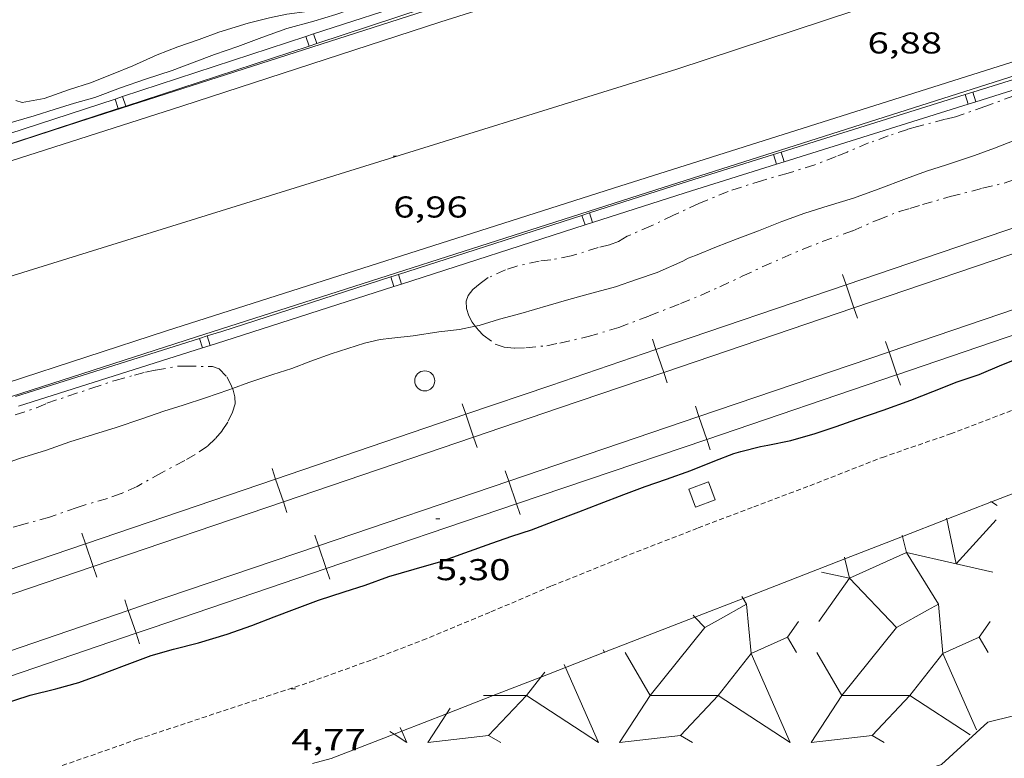
# Model space of a CAD drawing. Units: inches. Extents: x 455998 to 457000, y 4599500 to 4600002.
# Drawn here: x 456532 to 456581, y 4599835 to 4599872 of the extents above; entities that cross this region are included whole.
import ezdxf
from ezdxf.enums import TextEntityAlignment as Align

# ---------------------------------------------------------------- set-up
doc = ezdxf.new("R2010")
doc.units = ezdxf.units.IN
doc.header["$MEASUREMENT"] = 0
doc.linetypes.add('TRAZO_Y_PUNTO', pattern=[1, 0.5, -0.25, 0, -0.25])
doc.linetypes.add('TRAZOS2', pattern=[0.375, 0.25, -0.125])
for name, color, linetype, lineweight in [('ALTRES CARRETERES ASFALTADES', 7, 'Continuous', 0), ('BARDISSA i BROLLA', 7, 'Continuous', 0), ('BOSC', 7, 'Continuous', 0), ('CONSTRUCCIO', 7, 'Continuous', 0), ('CORBA DE NIVELL', 7, 'Continuous', 0), ('CORBA MESTRA', 7, 'Continuous', 0), ('CORRIOL', 7, 'Continuous', 0), ('COTA ALTIMETRICA', 7, 'Continuous', 0), ('EIX DE CARRETERA', 7, 'Continuous', 0), ('ESCULLERA', 7, 'Continuous', 0), ('FERROCARRIL', 7, 'Continuous', 0), ('PILAR', 7, 'Continuous', 0), ('TANCA DE PROTECCIO DE VIAL', 7, 'Continuous', 0), ('VORAL', 7, 'Continuous', 0)]:
    doc.layers.add(name, color=color, linetype=linetype, lineweight=lineweight)
doc.styles.add('Style-Arial', font='ARIAL.TTF')
doc.linetypes.add('bosc', pattern='A,-2.235,[9,dgnlstyle-mataro.shx,S=0.035752,R=0,X=0,Y=0],-2.235', length=4.47)

# ---------------------------------------------------------------- blocks, each defined once
blk = doc.blocks.new('PAL')
at = {"color": 0, "linetype": 'ByBlock', "lineweight": -2}
blk.add_circle((0, 0), 0.5000000000992941, dxfattribs=at)
blk = doc.blocks.new('COTA')
at = {"color": 0, "linetype": 'ByBlock', "lineweight": -2}
blk.add_line((0, 0), (0.2, 0), dxfattribs=at)

msp = doc.modelspace()

# ---------------------------------------------------------------- linework, layer by layer
at = {"layer": 'ALTRES CARRETERES ASFALTADES', "color": 1, "linetype": 'Continuous', "lineweight": 20}
for points in [[(456355.7744690715, 4599811.268401724, 6.464010021785603), (456360.1224740143, 4599811.031368366, 6.368009872947201), (456367.5374888791, 4599811.475312794, 6.364009866745601), (456373.2145047825, 4599812.41127117, 6.368009872947201), (456377.513520325, 4599813.581240365, 6.388009903955201), (456383.8015455296, 4599815.618195812, 6.368009872947201), (456390.4025724485, 4599817.817149137, 6.368009872947201), (456401.6336183444, 4599821.571069741, 6.320009798528002), (456417.1376828305, 4599826.901960368, 6.304009773721601), (456433.4147500023, 4599832.428845435, 6.208009624883201), (456453.5488326913, 4599839.212703186, 6.384009897753601), (456471.0749054794, 4599845.224579528, 6.492010065196801), (456489.5719810855, 4599851.40944877, 6.620010263648001), (456506.3360495358, 4599857.005330247, 6.752010468300802), (456524.0911213739, 4599862.845204584, 6.808010555123202), (456539.7961838271, 4599867.867093208, 6.904010703961601), (456552.691235702, 4599872.069001882, 6.880010666752001), (456569.9613037531, 4599877.508879279, 6.852010623340801), (456586.0133670326, 4599882.56876533, 6.792010530316801)], [(456582.7492709596, 4599870.573771498, 6.700010387680002), (456561.2881862512, 4599863.794923824, 6.856010629542402), (456539.0390978551, 4599856.691081624, 6.896010691558401), (456511.2539860426, 4599847.632278401, 6.716010412486401), (456484.35787576, 4599838.593468462, 6.424009959769602), (456464.7257949646, 4599831.95660713, 6.292009755116801), (456442.7167043457, 4599824.51076258, 6.220009643488002), (456424.6266294692, 4599818.33889027, 6.228009655891202), (456402.8415394024, 4599810.920044062, 6.176009575270401), (456387.1114757191, 4599805.741155385, 6.216009637286401), (456376.8834367579, 4599802.696228269, 6.232009662092802), (456371.0014186852, 4599801.516271069, 6.288009748915202), (456365.1924038292, 4599800.745313951, 6.284009742713602), (456361.0753923323, 4599800.071344144, 6.244009680697602)]]:
    msp.add_polyline3d(points, dxfattribs=at)
at = {"layer": 'BARDISSA i BROLLA', "color": 3, "linetype": 'TRAZO_Y_PUNTO', "lineweight": 0}
for points in [[(456581.2212519892, 4599868.385779699, 6.460010015584001), (456579.7832457079, 4599867.851789783, 6.460010015584001), (456578.3122395729, 4599867.343800156, 6.460010015584001), (456577.8032378202, 4599867.216803822, 6.460010015584001), (456576.4202329749, 4599866.860813763, 6.500010077600001), (456575.9302311225, 4599866.716817257, 6.572010189228801), (456574.9642271438, 4599866.38982408, 6.668010338067202), (456573.9922229963, 4599866.041830916, 6.716010412486401), (456572.9162178758, 4599865.586838375, 6.732010437292801), (456572.3702153373, 4599865.363842172, 6.788010524115202), (456571.3122106012, 4599864.955849567, 6.900010697760002), (456569.9822053753, 4599864.538859012, 6.940010759776001), (456568.7032006684, 4599864.179868159, 7.012010871404802), (456567.0041938839, 4599863.632880202, 7.132011057452802), (456565.5361869948, 4599863.024890399, 7.156011094662402), (456564.2731806283, 4599862.443899081, 7.156011094662402), (456563.1581748555, 4599861.910906715, 7.212011181484802), (456561.9741691654, 4599861.402914911, 7.196011156678402), (456561.5341664877, 4599861.13991784, 7.156011094662402), (456561.0961645187, 4599860.969920901, 7.140011069856001), (456560.5201625787, 4599860.831925058, 7.108011020243202), (456559.1871574011, 4599860.421934536, 7.100011007840002), (456558.1731543343, 4599860.224941924, 7.092010995436802), (456557.5891529736, 4599860.164946262, 7.012010871404802), (456556.4861493743, 4599859.915954246, 6.948010772179201), (456555.9201470703, 4599859.727958249, 6.948010772179201), (456555.0551427776, 4599859.338964208, 6.892010685356802), (456554.6451399948, 4599859.05596688, 6.868010648147202), (456554.2941371439, 4599858.751969073, 6.868010648147202), (456554.0571345458, 4599858.457970415, 6.860010635744001), (456553.9631322376, 4599858.172970687, 6.804010548921601), (456553.9711294806, 4599857.80797006, 6.772010499308801), (456554.0941268411, 4599857.434968549, 6.780010511712002), (456554.2561247174, 4599857.121966835, 6.780010511712002), (456554.4119222669, 4599856.924452665, 6.74784554693416)], [(456554.4119222669, 4599856.924452665, 6.74784554693416), (456554.5661222161, 4599856.728963872, 6.716010412486401), (456554.8101207202, 4599856.481961638, 6.700010387680002), (456555.4001182585, 4599856.036956471, 6.692010375276801), (456555.8501177725, 4599855.880952816, 6.644010300857601), (456556.3651182371, 4599855.836948839, 6.620010263648001), (456556.9201192113, 4599855.851944651, 6.604010238841601), (456557.9781216332, 4599855.954936784, 6.468010027987201), (456558.6221236332, 4599856.086932103, 6.396009916358401), (456560.0371282398, 4599856.404921859, 6.316009792326402), (456561.554134082, 4599856.864911062, 6.164009556665602), (456563.0721407755, 4599857.43690043, 6.076009420230402), (456564.623147801, 4599858.045889607, 6.044009370617602), (456565.6231524698, 4599858.456882657, 6.044009370617602), (456566.5871572042, 4599858.883876003, 6.044009370617602), (456567.6991628889, 4599859.405868377, 6.036009358214402), (456568.6961679629, 4599859.870861532, 6.036009358214402), (456569.6811728209, 4599860.309854739, 6.060009395424002), (456570.6801776248, 4599860.738847824, 6.100009457440002), (456571.6811821662, 4599861.13284084, 6.124009494649602), (456573.197188629, 4599861.674830177, 6.132009507052802), (456574.462194733, 4599862.220821425, 6.132009507052802), (456575.5091994672, 4599862.630814116, 6.132009507052802), (456576.0412014301, 4599862.780810313, 6.132009507052802), (456576.6672038878, 4599862.976805867, 6.124009494649602), (456578.0562090383, 4599863.371795941, 6.124009494649602), (456579.6652146589, 4599863.783784371, 6.124009494649602), (456580.7322183239, 4599864.048776685, 6.124009494649602), (456581.8292227258, 4599864.404768914, 6.132009507052802)], [(456535.31407041, 4599853.835105461, 6.788010524115202), (456536.4840751755, 4599854.224097187, 6.844010610937602), (456537.4460787079, 4599854.493090304, 6.940010759776001), (456537.9860805846, 4599854.630086419, 6.940010759776001), (456538.4960822024, 4599854.739082719, 6.924010734969602), (456539.6200854397, 4599854.936074496, 6.892010685356802), (456540.0140860886, 4599854.941071514, 6.868010648147202), (456541.3240879071, 4599854.91306153, 6.868010648147202), (456541.6570875659, 4599854.800058829, 6.820010573728001), (456542.0360851185, 4599854.400055333, 6.780010511712002), (456542.2250828014, 4599854.056053367, 6.780010511712002), (456542.316554226, 4599853.827369773, 6.774202692045824)], [(456518.4769293893, 4599846.738761975, 6.767808232391001), (456518.5439917679, 4599846.897221948, 6.772010499308801), (456518.7929955532, 4599847.345220753, 6.772010499308801), (456519.1209990435, 4599847.738218874, 6.756010474502402), (456519.5320025337, 4599848.114216339, 6.812010561324802), (456520.0010055902, 4599848.421213256, 6.908010710163201), (456520.5010079284, 4599848.627209782, 6.972010809388801), (456520.9890095576, 4599848.742206257, 7.012010871404802), (456522.1900140904, 4599849.094197691, 7.036010908614402), (456522.6500168901, 4599849.369194626, 7.052010933420801), (456523.117019731, 4599849.648191515, 7.132011057452802), (456523.6800224325, 4599849.889187618, 7.188011144275202), (456524.3480246443, 4599850.044182789, 7.212011181484802), (456525.7390295324, 4599850.404172793, 7.212011181484802), (456526.4990328503, 4599850.686167464, 7.204011169081602), (456527.6980376455, 4599851.073158966, 7.196011156678402), (456528.8870423191, 4599851.446150524, 7.196011156678402), (456529.5290455603, 4599851.742146111, 7.196011156678402), (456530.5120501952, 4599852.152139287, 7.196011156678402), (456531.5110545135, 4599852.517132273, 7.196011156678402), (456532.5690587563, 4599852.860124778, 7.196011156678402), (456533.0890613532, 4599853.096121198, 7.196011156678402), (456535.31407041, 4599853.835105461, 6.788010524115202)], [(456542.316554226, 4599853.827369773, 6.774202692045824), (456542.3510806067, 4599853.741051922, 6.772010499308801), (456542.4430782076, 4599853.406050705, 6.724010424889602), (456542.4500755855, 4599853.059050114, 6.692010375276801), (456542.3280722703, 4599852.6470504, 6.684010362873601), (456542.0850681605, 4599852.155051482, 6.684010362873601), (456541.8030643924, 4599851.716052941, 6.676010350470401), (456541.4570608664, 4599851.322054955, 6.636010288454401), (456541.0740575411, 4599850.962057304, 6.612010251244802), (456540.4680533921, 4599850.539061246, 6.604010238841601), (456539.9450503581, 4599850.24606476, 6.604010238841601), (456538.7850438933, 4599849.631072608, 6.596010226438401), (456537.5780368776, 4599848.953080715, 6.564010176825601), (456536.7860329486, 4599848.597086172, 6.564010176825601), (456536.1010300808, 4599848.359091001, 6.564010176825601), (456534.5870243267, 4599847.910101792, 6.532010127212801), (456533.222018538, 4599847.426111399, 6.524010114809601), (456531.8820136759, 4599847.059120998, 6.524010114809601), (456530.3060079092, 4599846.621132276, 6.484010052793601)]]:
    msp.add_polyline3d(points, dxfattribs=at)
at = {"layer": 'BOSC', "color": 3, "linetype": 'bosc', "lineweight": 20, "elevation": 9.340014480736002}
msp.add_lwpolyline([(456548.6219912862, 4599872.825614007), (456547.9012329876, 4599872.69003919), (456547.3982318966, 4599872.649042943), (456546.0372292251, 4599872.575053154), (456545.0262267319, 4599872.453060636), (456544.167223951, 4599872.262066858), (456543.1072203273, 4599872.001074496), (456541.6462146782, 4599871.55508489), (456540.6652103953, 4599871.191091768), (456539.6012059763, 4599870.826099277), (456538.5672013231, 4599870.424106498), (456537.356195333, 4599869.882114847), (456536.3881907745, 4599869.479121567), (456535.2601856341, 4599869.032129432), (456534.2051814794, 4599868.700136922), (456532.9451761722, 4599868.258145797), (456531.8571728769, 4599868.046153723), (456531.5421732535, 4599868.160156291)], dxfattribs=at)
at = {"layer": 'CONSTRUCCIO', "color": 1, "linetype": 'Continuous', "lineweight": 20, "elevation": 5.240008124096001, "flags": 128}
msp.add_lwpolyline([(456566.0250827186, 4599849.181865226), (456565.0440784358, 4599848.817872106), (456565.3780721173, 4599847.916868175), (456566.3590764001, 4599848.280861297), (456566.0250827186, 4599849.181865226)], dxfattribs=at)
at = {"layer": 'CORBA DE NIVELL', "color": 30, "linetype": 'Continuous', "lineweight": 0}
for points, elevation in [([(456548.6219912862, 4599872.825614007), (456548.525234729, 4599872.792034613), (456547.4642303979, 4599872.438042114), (456546.3712261919, 4599872.107049895), (456545.0332213102, 4599871.737059473), (456543.788215958, 4599871.286068221), (456542.5852107165, 4599870.841076658), (456541.4342058514, 4599870.435084762), (456540.4082014154, 4599870.060091966), (456539.31519661, 4599869.650099623), (456537.9951912704, 4599869.216108966), (456536.7541860458, 4599868.781117707), (456535.4741804877, 4599868.310126689), (456534.4611767547, 4599868.025133933), (456533.5031729325, 4599867.717140725), (456532.4561688585, 4599867.394148168), (456531.4241649139, 4599867.08515552), (456531.0093389403, 4599866.94121943)], 7.000010852800001), ([(456542.316554226, 4599853.827369773), (456543.1350847055, 4599854.121046563), (456544.3300895552, 4599854.516038107), (456545.2820933834, 4599854.826031365), (456546.2200975767, 4599855.187024807), (456547.2381018561, 4599855.543017636), (456548.8881085266, 4599856.085005956), (456549.6801111203, 4599856.265000225), (456550.2481124942, 4599856.329996017), (456551.3101150435, 4599856.448988143), (456552.594118491, 4599856.640978699), (456553.6231209513, 4599856.754971068), (456554.4119222669, 4599856.924452665)], 6.000009302400003), ([(456518.4769293893, 4599846.738761975), (456518.5649907458, 4599846.758221574), (456519.8289946706, 4599847.017212384), (456521.0759985995, 4599847.280203331), (456522.2930025881, 4599847.557194526), (456523.7990082614, 4599847.997183781), (456525.0240126872, 4599848.330175003), (456526.2540167567, 4599848.615166112), (456527.5090211532, 4599848.938157091), (456528.8080261262, 4599849.328147839), (456530.1270315324, 4599849.771138517), (456531.7220382923, 4599850.336127291), (456533.0720435947, 4599850.759117704), (456534.2320484814, 4599851.166109534), (456535.4070530649, 4599851.530101183), (456536.5280574357, 4599851.877093215), (456537.8170627727, 4599852.317084116), (456538.9090673565, 4599852.69807642), (456539.8670711104, 4599852.997069616), (456540.9730755339, 4599853.354061778), (456542.1400804541, 4599853.764053559), (456542.316554226, 4599853.827369773)], 6.000009302400003)]:
    msp.add_lwpolyline(points, dxfattribs=dict(at, elevation=elevation))
at = {"layer": 'CORBA DE NIVELL', "color": 30, "linetype": 'Continuous', "lineweight": 0, "elevation": 6.000009302400003, "flags": 128}
msp.add_lwpolyline([(456554.4119222669, 4599856.924452665), (456554.6051240747, 4599856.965963944), (456555.6231280052, 4599857.275956701), (456556.6741317213, 4599857.550949153), (456558.044136903, 4599857.953939383), (456559.0741407989, 4599858.256932037), (456560.2101448743, 4599858.56192389), (456561.3901491697, 4599858.886915442), (456562.436153485, 4599859.241908055), (456563.4581577251, 4599859.591900842), (456564.7471639725, 4599860.151891931), (456565.0121655746, 4599860.308890164), (456565.3751671996, 4599860.448887627), (456566.424172028, 4599860.870880321), (456567.4401766457, 4599861.271873234), (456568.5131813291, 4599861.66986571), (456569.675186674, 4599862.136857617), (456570.8181915646, 4599862.547849582), (456571.9841962025, 4599862.920841313), (456573.2342010237, 4599863.300832418), (456574.4632063131, 4599863.746823784), (456575.8762125252, 4599864.276813883), (456576.879216789, 4599864.633806827), (456577.8682206896, 4599864.945799808), (456579.2532264182, 4599865.417790031), (456580.2582307989, 4599865.789782981), (456581.2442352108, 4599866.169776089)], dxfattribs=at)
at = {"layer": 'CORBA MESTRA', "color": 30, "linetype": 'Continuous', "lineweight": 30, "elevation": 5.000007752000001, "flags": 128}
msp.add_lwpolyline([(456530.771943872, 4599838.086115507), (456532.2559497996, 4599838.564104989), (456533.5229541692, 4599838.881095866), (456534.6799583606, 4599839.197087578), (456535.717962838, 4599839.575080289), (456536.9549683523, 4599840.049071637), (456538.2819740896, 4599840.534062319), (456539.3939781961, 4599840.84805437), (456540.6369825513, 4599841.168045435), (456542.0509880668, 4599841.606035384), (456543.27999325, 4599842.03802673), (456544.4029981931, 4599842.460018862), (456545.4090026208, 4599842.838011816), (456546.610007882, 4599843.286003398), (456547.8810130013, 4599843.700994398), (456548.9280171816, 4599844.037986975), (456550.1020222189, 4599844.461978725), (456551.3660270466, 4599844.839969721), (456552.6940319812, 4599845.218960232), (456553.8940371346, 4599845.6529518), (456555.2390428011, 4599846.124942327), (456556.2350470313, 4599846.478935319), (456557.2130509301, 4599846.792928386), (456558.2860557956, 4599847.214920897), (456559.5690613737, 4599847.687911895), (456560.5940659447, 4599848.080904729), (456561.806071443, 4599848.557896271), (456562.8650760439, 4599848.947888841), (456563.9270804903, 4599849.316881354), (456565.1430856306, 4599849.745872794), (456566.3290910583, 4599850.218864528), (456567.2780953521, 4599850.590857904), (456567.633096646, 4599850.688855363), (456568.6051000651, 4599850.940848378), (456568.9661010496, 4599850.996845727), (456570.1201045991, 4599851.22883733), (456571.328109173, 4599851.584828716), (456572.3681134487, 4599851.935821368), (456573.407117791, 4599852.295814042), (456574.7131232227, 4599852.744804829), (456576.0871290935, 4599853.237795168), (456577.1951341574, 4599853.678787446), (456578.3911396006, 4599854.151779104), (456579.4861441359, 4599854.525771376), (456580.6251494528, 4599854.993763459), (456581.7921547979, 4599855.459755327)], dxfattribs=at)
at = {"layer": 'CORRIOL', "color": 7, "linetype": 'TRAZOS2', "lineweight": 0}
msp.add_polyline3d([(456530.6609123102, 4599833.949109935, 4.548007051219201), (456537.5999414377, 4599836.370061039, 4.556007063622401), (456546.1659762972, 4599839.214000453, 4.596007125638401), (456549.2949896767, 4599840.337978455, 4.592007119436802), (456551.7810008074, 4599841.296961079, 4.612007150444801), (456555.1870168014, 4599842.708937425, 4.644007200057601), (456558.2030312578, 4599843.997916539, 4.608007144243201), (456561.74104754, 4599845.420891901, 4.604007138041601), (456565.5040644975, 4599846.886865622, 4.624007169049602), (456568.2710767391, 4599847.934846253, 4.636007187654401), (456571.0640890361, 4599848.984826688, 4.616007156646401), (456574.6821053742, 4599850.398801428, 4.608007144243201), (456578.0631194707, 4599851.565777584, 4.608007144243201), (456585.0291504154, 4599854.220728845, 4.600007131840001), (456587.6041605687, 4599855.032710566, 4.608007144243201), (456591.0231753843, 4599856.286686569, 4.632007181452801), (456594.177188408, 4599857.358664299, 4.632007181452801), (456595.3041937441, 4599857.831656482, 4.650007209360001)], dxfattribs=at)
at = {"layer": 'EIX DE CARRETERA', "color": 1, "linetype": 'Continuous', "lineweight": 0}
msp.add_polyline3d([(456359.4285568378, 4599804.080168308, 6.312419472343052), (456363.7074280757, 4599804.244330643, 6.281009738062401), (456375.3604604977, 4599806.136245158, 6.292009755116801), (456384.3834973329, 4599809.147181365, 6.308009779923202), (456412.0276168559, 4599819.25098728, 6.348009841939201), (456459.7038162845, 4599835.792651182, 6.380009891552), (456511.9040307773, 4599853.395282404, 6.764010486905601), (456564.4472360822, 4599869.716909037, 6.964010796985601), (456590.9323434058, 4599878.44972162, 6.772010499308801)], dxfattribs=at)
at = {"layer": 'ESCULLERA', "color": 7, "linetype": 'Continuous', "lineweight": 0, "flags": 128}
for points, elevation in [([(456580.1030187751, 4599848.178554746), (456580.0560970813, 4599848.207757261)], 4.579302761262899), ([(456577.8855058139, 4599847.317268907), (456577.8740873552, 4599847.371772518)], 4.542674458750215), ([(456578.3515316369, 4599845.101368479), (456580.1750724442, 4599844.691745592)], 3.512255563957944), ([(456573.0320571469, 4599844.379804616), (456571.5140385256, 4599842.235812811)], 4.004006206989288), ([(456567.743792084, 4599843.378209893), (456567.6850253859, 4599843.472891176)], 4.370920146606648), ([(456576.9239545507, 4599842.794365572), (456577.4619946422, 4599843.095939872), (456577.6810239982, 4599840.646798032), (456579.4930575029, 4599841.459715269)], 2.729333024448252), ([(456568.138002892, 4599840.646888475), (456569.9500118704, 4599841.459875987)], 3.127883674809709), ([(456560.8480347728, 4599840.699885921), (456560.8550102537, 4599840.687891287)], 4.253216544779609), ([(456558.903518241, 4599839.944632364), (456560.5449607357, 4599836.215929965), (456556.9570332974, 4599838.547787776), (456555.073954909, 4599836.565972017)], 4.220804627660434), ([(456557.6741314639, 4599839.46713643), (456557.8689982574, 4599839.716912436)], 4.200163269278516), ([(456552.9784230995, 4599837.643315244), (456552.041962661, 4599836.215951224)], 4.119796024280329), ([(456550.3667416284, 4599836.628933679), (456550.1559639086, 4599836.765966387)], 4.075818487042008), ([(456564.6181874779, 4599836.565738516), (456564.6180694016, 4599836.565614209)], 1.893598288045294), ([(456564.6181874779, 4599836.565738516), (456565.2199830908, 4599836.215851238)], 1.89292146601157), ([(456574.1609996066, 4599836.565783937), (456574.160999608, 4599836.565783937)], 0.4500006977468729), ([(456574.160999608, 4599836.565783937), (456574.7639978863, 4599836.215778817)], 0.4500006974190523)]:
    msp.add_lwpolyline(points, dxfattribs=dict(at, elevation=elevation))
at = {"layer": 'ESCULLERA', "color": 7, "linetype": 'Continuous', "lineweight": 0}
for points, elevation in [([(456580.3870960312, 4599848.001754432), (456580.1030187751, 4599848.178554746)], 4.460006915498525), ([(456578.3496462824, 4599845.101791987), (456577.8855058139, 4599847.317268907)], 3.51294738632066), ([(456580.3410905202, 4599847.284753664), (456578.3515316369, 4599845.101368479)], 4.157006445340812), ([(456575.6550899763, 4599846.52375224), (456575.67158665, 4599846.457378905)], 4.536089710425586), ([(456575.67158665, 4599846.457378905), (456575.8700731067, 4599845.658779755)], 4.504853953979707), ([(456572.7880647056, 4599845.425808091), (456572.80697077, 4599845.344757182)], 4.494006967404857), ([(456575.8700736442, 4599845.65877889), (456575.870074227, 4599845.658776545), (456573.0320696423, 4599844.379768819), (456575.3830734091, 4599841.930693592), (456576.9239545507, 4599842.794365572)], 4.129027194742218), ([(456575.8700736442, 4599845.65877889), (456575.8700731067, 4599845.658779755)], 4.129018209770884), ([(456575.8700731067, 4599845.658779755), (456578.3496462824, 4599845.101791987)], 4.12901866575703), ([(456575.8700731067, 4599845.658779755), (456575.8700736442, 4599845.65877889)], 4.129027601966957), ([(456576.9239545507, 4599842.794365572), (456577.4619823013, 4599843.095974996), (456575.8700736442, 4599845.65877889)], 2.729333026400367), ([(456572.80697077, 4599845.344757182), (456573.0320571469, 4599844.379804616)], 4.456038635660733), ([(456578.3496462824, 4599845.101791987), (456578.3515316369, 4599845.101368479)], 3.512724166218955), ([(456578.3515316369, 4599845.101368479), (456578.350070854, 4599845.099765385), (456578.3496462824, 4599845.101791987)], 3.512478673642162), ([(456566.5071279669, 4599842.304952065), (456567.9190228881, 4599843.095888817), (456567.743792084, 4599843.378209893)], 4.093219270349345), ([(456566.5071279669, 4599842.304952065), (456567.9190644941, 4599843.095769812), (456568.138002892, 4599840.646888475)], 4.093219479745419), ([(456565.252012796, 4599842.541913312), (456565.3440163318, 4599842.446132872)], 4.385885625611991), ([(456572.6580141723, 4599838.547793102), (456575.3831086162, 4599841.930592925), (456576.9239545507, 4599842.794365572)], 1.536014645593241), ([(456563.1149809324, 4599838.547918215), (456565.8390771787, 4599841.930713222), (456566.5071279669, 4599842.304952065)], 2.978895329171792), ([(456565.3440163318, 4599842.446132872), (456565.8390574239, 4599841.930769492), (456566.5071279669, 4599842.304952065)], 4.330455576236338), ([(456560.7730111963, 4599840.828892127), (456560.8480347728, 4599840.699885921)], 4.320006697205827), ([(456566.5009844102, 4599838.547897693), (456568.1380052796, 4599840.64688164), (456568.138002892, 4599840.646888475)], 2.466882402542979), ([(456568.138002892, 4599840.646888475), (456570.0889746837, 4599836.215859968), (456566.5009844102, 4599838.547897693)], 3.127899334067479), ([(456558.8399874788, 4599840.088948905), (456558.903518241, 4599839.944632364)], 4.292906764661893), ([(456555.3074931791, 4599838.547930059), (456556.9569879742, 4599838.547917542), (456557.6741314639, 4599839.46713643)], 4.159276729177252), ([(456554.8129846503, 4599838.547933811), (456555.3074931791, 4599838.547930059)], 4.234006562968716), ([(456563.114981566, 4599838.547916498), (456566.5009844102, 4599838.547897693)], 2.978899103123695), ([(456566.5009844102, 4599838.547897693), (456564.6181874779, 4599836.565738516)], 2.466882402542979), ([(456579.0510074021, 4599836.593746878), (456576.0440175657, 4599838.547772725), (456574.1609996066, 4599836.565783937)], -0.2780004311352968), ([(456553.1559772716, 4599837.913945402), (456552.9784230995, 4599837.643315244)], 4.210006526205689), ([(456550.7541422276, 4599836.779400736), (456551.0019610475, 4599836.215959115), (456550.3667416284, 4599836.628933679)], 4.082725764089779), ([(456550.6729662127, 4599836.96396277), (456550.7541422276, 4599836.779400736)], 4.17500647297129), ([(456561.5849774556, 4599836.215878818), (456564.6179848129, 4599836.565856347), (456564.6181874779, 4599836.565738516)], 2.201003413880244), ([(456571.1289922507, 4599836.215806398), (456574.1609996066, 4599836.565783937)], 0.7570011732168496), ([(456574.1609996066, 4599836.565783937), (456574.160999608, 4599836.565783937)], 0.4500006979797035)]:
    msp.add_lwpolyline(points, dxfattribs=dict(at, elevation=elevation))
at = {"layer": 'ESCULLERA', "color": 7, "linetype": 'Continuous', "lineweight": 0, "extrusion": (0.230076321253304, -0.05138775468703186, 0.9718148923878314), "elevation": -131325.1398358846, "flags": 128}
msp.add_lwpolyline([(4588756.77759646, 541381.3630988904), (4588756.777596459, 541379.8996523962)], dxfattribs=at)
at = {"layer": 'ESCULLERA', "color": 7, "linetype": 'Continuous', "lineweight": 0, "extrusion": (0.1373044482816048, -0.3934906197183506, 0.9090173929445755), "elevation": -1747302.467226964, "flags": 128}
msp.add_lwpolyline([(1946536.506700707, 3811159.265713178), (1946535.732971506, 3811158.656246088), (1946535.902555679, 3811157.691656445)], dxfattribs=at)
at = {"layer": 'ESCULLERA', "color": 7, "linetype": 'Continuous', "lineweight": 0, "extrusion": (0.1373044482948576, -0.39349061971121, 0.9090173929456645), "elevation": -1747302.468575325, "flags": 128}
msp.add_lwpolyline([(1946545.51705583, 3811155.806235544), (1946544.74332663, 3811155.196768455), (1946544.912910803, 3811154.232178811)], dxfattribs=at)
at = {"layer": 'ESCULLERA', "color": 7, "linetype": 'Continuous', "lineweight": 0, "extrusion": (0.1373832998841778, -0.3934117751972006, 0.9090396053248295), "elevation": -1746903.793361433, "flags": 128}
msp.add_lwpolyline([(1947538.197639044, 3810827.364546605), (1947538.665598348, 3810824.691218731), (1947536.452295876, 3810822.824208778)], dxfattribs=at)
at = {"layer": 'ESCULLERA', "color": 7, "linetype": 'Continuous', "lineweight": 0, "extrusion": (0.1371123407272653, -0.3935575951679569, 0.9090173954913652), "elevation": -1747698.254927389, "flags": 128}
msp.add_lwpolyline([(1944489.933152964, 3812020.66099596), (1944490.40288413, 3812017.98797885), (1944488.1917641, 3812016.118786453)], dxfattribs=at)
at = {"layer": 'ESCULLERA', "color": 7, "linetype": 'Continuous', "lineweight": 0, "extrusion": (0.1375027923858144, -0.393581227032131, 0.9089481832392792), "elevation": -1747628.68818864, "flags": 128}
msp.add_lwpolyline([(1948120.263915621, 3810196.144979181), (1948123.460450689, 3810194.916427238), (1948125.698149099, 3810196.502371788), (1948126.024733715, 3810191.940219187)], dxfattribs=at)
at = {"layer": 'ESCULLERA', "color": 7, "linetype": 'Continuous', "lineweight": 0, "extrusion": (0.1374970259477457, -0.3940403740428864, 0.9087501039778028), "elevation": -1749743.323618686, "flags": 128}
msp.add_lwpolyline([(1946524.178945969, 3810036.076317466), (1946527.156978602, 3810035.340706282), (1946527.61099857, 3810034.758447269)], dxfattribs=at)
at = {"layer": 'ESCULLERA', "color": 7, "linetype": 'Continuous', "lineweight": 0}
for points in [[(456580.1030187751, 4599848.178554746, 4.694810003982517), (456581.8286580643, 4599848.848796007, 4.699576755652271)], [(456577.8855058139, 4599847.317268907, 4.688684544463713), (456580.1030187751, 4599848.178554746, 4.694810003982517)], [(456575.67158665, 4599846.457378905, 4.682569012129179), (456577.8855058139, 4599847.317268907, 4.688684544463713)], [(456572.80697077, 4599845.344757182, 4.674656053370148), (456575.67158665, 4599846.457378905, 4.682569012129179)], [(456601.2883574314, 4599845.983377836, 0), (456593.9450650087, 4599841.142640918, 0), (456587.212037756, 4599838.926688571, 0), (456583.8200268294, 4599838.179713149, 0), (456579.918013564, 4599837.228741282, 0), (456577.6149939914, 4599835.119755486, 0), (456573.3309773037, 4599833.795785938, 0), (456567.0129547462, 4599832.113831269, 0), (456558.2399110603, 4599828.148891686, 0), (456545.9668611968, 4599824.084978507, 0), (456541.5218527347, 4599823.878011913, 0), (456527.8947947628, 4599819.022107781, 0), (456525.6347876169, 4599818.542124185, 0), (456524.5796944985, 4599818.63560076, 0)], [(456567.743792084, 4599843.378209893, 4.660669981306548), (456572.80697077, 4599845.344757182, 4.674656053370148)], [(456565.3440163318, 4599842.446132872, 4.654041055351179), (456567.743792084, 4599843.378209893, 4.660669981306548)], [(456560.8480347728, 4599840.699885921, 4.641621757913499), (456565.3440163318, 4599842.446132872, 4.654041055351179)], [(456558.903518241, 4599839.944632364, 4.636250399320416), (456560.8480347728, 4599840.699885921, 4.641621757913499)], [(456557.6741314639, 4599839.46713643, 4.632854451216668), (456558.903518241, 4599839.944632364, 4.636250399320416)], [(456555.3074931791, 4599838.547930059, 4.626317061238294), (456557.6741314639, 4599839.46713643, 4.632854451216668)], [(456552.9784230995, 4599837.643315244, 4.619883446310744), (456555.3074931791, 4599838.547930059, 4.626317061238294)], [(456550.7541422276, 4599836.779400736, 4.613739291720524), (456552.9784230995, 4599837.643315244, 4.619883446310744)], [(456546.3017884, 4599835.165005024, 4.594732228343215), (456547.2309490929, 4599835.410986478, 4.604007138041601), (456550.3667416284, 4599836.628933679, 4.612669170946061)], [(456550.3667416284, 4599836.628933679, 4.612669170946061), (456550.7541422276, 4599836.779400736, 4.613739291720524)]]:
    msp.add_polyline3d(points, dxfattribs=at)
at = {"layer": 'FERROCARRIL', "color": 7, "linetype": 'Continuous', "lineweight": 20}
for p, q in [((456572.6938204524, 4599859.499598209, 5.293470021451915), (456572.8708732525, 4599858.978874439, 5.293470021451915)), ((456572.8708732525, 4599858.978874439, 5.293470021451915), (456573.2571702711, 4599857.842749851, 5.293470021451915)), ((456573.2571702711, 4599857.842749851, 5.293470021451915), (456573.4342230708, 4599857.322026082, 5.293470021451915)), ((456563.22612459, 4599856.280459461, 5.279654725820202), (456563.40317739, 4599855.759735691, 5.279654725820203)), ((456563.40317739, 4599855.759735691, 5.279654725820203), (456563.7894744085, 4599854.623611103, 5.279654725820202)), ((456575.0107924335, 4599855.643648385, 5.280090531021616), (456574.8331518673, 4599856.164171935, 5.280090531021616)), ((456575.3983718515, 4599854.507960636, 5.280090531021616), (456575.0107924335, 4599855.643648385, 5.280090531021616)), ((456563.7894744085, 4599854.623611103, 5.279654725820202), (456563.9665272085, 4599854.102887333, 5.279654725820202)), ((456575.576012418, 4599853.987437085, 5.280090531021616), (456575.3983718515, 4599854.507960636, 5.280090531021616)), ((456553.7584777465, 4599853.060641703, 5.275870529947812), (456553.9356073541, 4599852.539944055, 5.275870529947813)), ((456565.5425711556, 4599852.429020229, 5.298360146379741), (456565.3657515722, 4599852.949823236, 5.298360146379741)), ((456553.9356073541, 4599852.539944055, 5.275870529947813), (456554.3220719527, 4599851.40387646, 5.275870529947812)), ((456565.9283593383, 4599851.292722757, 5.298360146379741), (456565.5425711556, 4599852.429020229, 5.298360146379741)), ((456554.3220719527, 4599851.40387646, 5.275870529947812), (456554.4992015597, 4599850.883178814, 5.275870529947812)), ((456566.1051789215, 4599850.771919751, 5.298360146379741), (456565.9283593383, 4599851.292722757, 5.298360146379741)), ((456544.2912513331, 4599849.840104589, 5.284520523759543), (456544.4683809404, 4599849.319406942, 5.284520523759543)), ((456556.0734415853, 4599849.214124152, 5.316757673843666), (456555.8966220017, 4599849.73492716, 5.316757673843666)), ((456544.4683809404, 4599849.319406942, 5.284520523759543), (456544.8548455389, 4599848.183339347, 5.284520523759543)), ((456556.4592297678, 4599848.07782668, 5.316757673843666), (456556.0734415853, 4599849.214124152, 5.316757673843666)), ((456544.8548455389, 4599848.183339347, 5.284520523759543), (456545.0319751463, 4599847.662641699, 5.284520523759543)), ((456556.6360493508, 4599847.557023674, 5.316757673843666), (456556.4592297678, 4599848.07782668, 5.316757673843666)), ((456534.8240249197, 4599846.619567477, 5.293170517571274), (456535.0011545273, 4599846.098869829, 5.293170517571275)), ((456546.6043120146, 4599845.999228074, 5.335155201307591), (456546.427492431, 4599846.520031082, 5.335155201307591)), ((456535.0011545273, 4599846.098869829, 5.293170517571275), (456535.3876191257, 4599844.962802234, 5.293170517571274)), ((456546.9901001967, 4599844.862930603, 5.335155201307591), (456546.6043120146, 4599845.999228074, 5.335155201307591)), ((456535.3876191257, 4599844.962802234, 5.293170517571274), (456535.564748733, 4599844.442104587, 5.293170517571274)), ((456547.16691978, 4599844.342127596, 5.335155201307591), (456546.9901001967, 4599844.862930603, 5.335155201307591)), ((456537.134574143, 4599842.782312276, 5.351010361048083), (456536.9566905365, 4599843.302752821, 5.351010361048083)), ((456537.5226838296, 4599841.646805633, 5.351010361048083), (456537.134574143, 4599842.782312276, 5.351010361048083)), ((456537.7005674361, 4599841.126365088, 5.351010361048083), (456537.5226838296, 4599841.646805633, 5.351010361048083))]:
    msp.add_line(p, q, dxfattribs=at)
for points in [[(456582.3385691147, 4599862.198013186, 5.307285339706779), (456572.8708732525, 4599858.978874439, 5.293470059157311)], [(456582.7248661334, 4599861.061888599, 5.307285294461064), (456573.2571702711, 4599857.842749851, 5.293469983747279)], [(456572.8708732525, 4599858.978874439, 5.293470059157311), (456563.40317739, 4599855.759735691, 5.279654778607349)], [(456575.0107924335, 4599855.643648385, 5.280088959912724), (456584.4748046927, 4599858.873459017, 5.313335958747236)], [(456573.2571702711, 4599857.842749851, 5.293469983747279), (456563.7894744085, 4599854.623611103, 5.279654673033158)], [(456575.3983718515, 4599854.507960636, 5.280092102068257), (456584.8623841105, 4599857.737771269, 5.313337793744093)], [(456563.40317739, 4599855.759735691, 5.279654778607349), (456558.1629125037, 4599853.977978019, 5.272008173708801), (456553.9356073541, 4599852.539944055, 5.275870563835872)], [(456565.5425711556, 4599852.429020229, 5.29835921041305), (456574.9877995539, 4599855.635801539, 5.280008186112001), (456575.0107924335, 4599855.643648385, 5.280088959912724)], [(456563.7894744085, 4599854.623611103, 5.279654673033158), (456558.5492933142, 4599852.841881921, 5.272008173708801), (456554.3220719527, 4599851.40387646, 5.275870496059063)], [(456565.9283593383, 4599851.292722757, 5.298361082351779), (456575.3744835942, 4599854.499808222, 5.280008186112001), (456575.3983718515, 4599854.507960636, 5.280092102068257)], [(456553.9356073541, 4599852.539944055, 5.275870563835872), (456544.4683809404, 4599849.319406942, 5.284520547817896)], [(456556.0734415853, 4599849.214124152, 5.316756672023058), (456565.5425711556, 4599852.429020229, 5.29835921041305)], [(456554.3220719527, 4599851.40387646, 5.275870496059063), (456544.8548455389, 4599848.183339347, 5.284520499701461)], [(456556.4592297678, 4599848.07782668, 5.316758675669456), (456565.9283593383, 4599851.292722757, 5.298361082351779)], [(456544.4683809404, 4599849.319406942, 5.284520547817896), (456535.0011545273, 4599846.098869829, 5.293170531799377)], [(456546.6043120146, 4599845.999228074, 5.335154133633851), (456556.0734415853, 4599849.214124152, 5.316756672023058)], [(456544.8548455389, 4599848.183339347, 5.284520499701461), (456535.3876191257, 4599844.962802234, 5.293170503343153)], [(456546.9901001967, 4599844.862930603, 5.335156268988205), (456556.4592297678, 4599848.07782668, 5.316758675669456)], [(456535.0011545273, 4599846.098869829, 5.293170531799377), (456525.533928114, 4599842.878332716, 5.301820515781032)], [(456537.134574143, 4599842.782312276, 5.351009639560589), (456537.9295139848, 4599843.054018174, 5.352008297740801), (456546.6043120146, 4599845.999228074, 5.335154133633851)], [(456535.3876191257, 4599844.962802234, 5.293170503343153), (456525.9203927123, 4599841.742265121, 5.301820506985045)], [(456537.5226838296, 4599841.646805633, 5.35101108254572), (456538.3164633233, 4599841.918114931, 5.352008297740801), (456546.9901001967, 4599844.862930603, 5.335156268988205)], [(456527.6720254706, 4599839.548067172, 5.339122134190427), (456537.134574143, 4599842.782312276, 5.351009639560589)], [(456528.0601351573, 4599838.412560529, 5.339123401652902), (456537.5226838296, 4599841.646805633, 5.35101108254572)]]:
    msp.add_polyline3d(points, dxfattribs=at)
at = {"layer": 'TANCA DE PROTECCIO DE VIAL', "color": 7, "linetype": 'Continuous', "lineweight": 20}
for p, q in [((456546.5138658292, 4599870.987366417, 6.980745075859227), (456546.3581244484, 4599871.462493135, 6.980745075859227)), ((456546.1337719083, 4599870.862775755, 6.978240179487097), (456545.9780305275, 4599871.337902472, 6.978240179487097)), ((456578.7949644055, 4599868.449486187, 6.705177792976882), (456578.9442810076, 4599867.972301393, 6.705177792976882)), ((456579.1767062352, 4599868.568937588, 6.702934143553308), (456579.3260228373, 4599868.091752796, 6.702934143553308)), ((456536.6310330961, 4599867.747982419, 6.915317540620896), (456536.4760185903, 4599868.223346782, 6.915317540620896)), ((456537.0115178078, 4599867.872599877, 6.918122666555953), (456536.8557764271, 4599868.347726595, 6.918122666555953)), ((456569.6331604925, 4599865.58265252, 6.759025379142693), (456569.7824770948, 4599865.105467726, 6.759025379142693)), ((456569.2514186627, 4599865.463201118, 6.761269028566267), (456569.4007352651, 4599864.986016324, 6.761269028566267)), ((456559.7186701696, 4599862.436219828, 6.815838195680415), (456559.8718173054, 4599861.960250576, 6.815838195680415)), ((456560.0994401874, 4599862.558735804, 6.813710901224631), (456560.2525873231, 4599862.082766552, 6.813710901224631)), ((456550.199419727, 4599859.373320429, 6.869020557074994), (456550.3525668627, 4599858.897351176, 6.869020557074994)), ((456550.5801897448, 4599859.495836405, 6.866893262619211), (456550.7333368804, 4599859.019867153, 6.866893262619211)), ((456540.679586991, 4599856.316226019, 6.914690217610103), (456540.8303991766, 4599855.839511787, 6.914690217610103)), ((456541.0609581319, 4599856.43687569, 6.915143869741963), (456541.2117703175, 4599855.960161458, 6.915143869741963))]:
    msp.add_line(p, q, dxfattribs=at)
for points in [[(456546.3581244484, 4599871.462493135, 6.980736462160356), (456551.7112908695, 4599873.217202982, 7.016010877606401), (456553.9392953967, 4599873.907835789, 6.994965283430346)], [(456546.5138658292, 4599870.987366417, 6.980753691533486), (456551.8631915407, 4599872.740817322, 7.016010877606401), (456555.6516792991, 4599873.915165894, 6.980219502082854)], [(456545.9780305275, 4599871.337902472, 6.978231852772536), (456546.3581244484, 4599871.462493135, 6.980736462160356)], [(456536.8557764271, 4599868.347726595, 6.918121227465925), (456545.9780305275, 4599871.337902472, 6.978231852772536)], [(456546.1337719081, 4599870.862775756, 6.978248508109452), (456546.5138658292, 4599870.987366417, 6.980753691533486)], [(456537.0115178078, 4599867.872599877, 6.918124105976537), (456546.1337719081, 4599870.862775756, 6.978248508109452)], [(456583.7576081916, 4599870.002354423, 6.676010350470401), (456579.1767062352, 4599868.568937588, 6.702932788882366)], [(456583.9068928154, 4599869.525159623, 6.676010538430782), (456579.3260228375, 4599868.091752795, 6.702935498360272)], [(456578.7949644055, 4599868.449486187, 6.705176325416582), (456569.6331604925, 4599865.58265252, 6.759021202241538)], [(456579.1767062352, 4599868.568937588, 6.702932788882366), (456578.7949644055, 4599868.449486187, 6.705176325416582)], [(456527.3495797184, 4599865.247249874, 6.809272038571402), (456536.4760185903, 4599868.223346782, 6.915319664455826)], [(456536.4760185903, 4599868.223346782, 6.915319664455826), (456536.5354909222, 4599868.242740484, 6.916010722566401), (456536.8557764271, 4599868.347726595, 6.918121227465925)], [(456578.9442810079, 4599867.972301392, 6.705179260683944), (456569.7824770948, 4599865.105467726, 6.75902955646437)], [(456579.3260228375, 4599868.091752795, 6.702935498360272), (456578.9442810079, 4599867.972301392, 6.705179260683944)], [(456527.5045942244, 4599864.771885511, 6.809264190769192), (456536.6310330962, 4599867.747982419, 6.915315416716508)], [(456536.6310330962, 4599867.747982419, 6.915315416716508), (456536.6908689565, 4599867.767494665, 6.916010722566401), (456537.0115178078, 4599867.872599877, 6.918124105976537)], [(456569.6331604925, 4599865.58265252, 6.759021202241538), (456569.2514186627, 4599865.463201118, 6.761264738776781)], [(456569.2514186627, 4599865.463201118, 6.761264738776781), (456564.7005745486, 4599864.039189729, 6.788010524115202), (456560.0994401874, 4599862.558735804, 6.81371582589115)], [(456569.7824770948, 4599865.105467726, 6.75902955646437), (456569.4007352651, 4599864.986016324, 6.761273318788725)], [(456569.4007352651, 4599864.986016324, 6.761273318788725), (456564.8518088602, 4599863.562605008, 6.788010524115202), (456560.2525873231, 4599862.082766552, 6.813705976397802)], [(456559.7186701696, 4599862.436219828, 6.815843085702831), (456550.5801897448, 4599859.495836405, 6.866897321169493)], [(456560.0994401874, 4599862.558735804, 6.81371582589115), (456559.7186701696, 4599862.436219828, 6.815843085702831)], [(456560.2525873231, 4599862.082766552, 6.813705976397802), (456559.8718173054, 4599861.960250576, 6.815833305499276)], [(456559.8718173054, 4599861.960250576, 6.815833305499276), (456550.7333368806, 4599859.019867152, 6.866889203936912)], [(456550.199419727, 4599859.373320429, 6.869024580981174), (456541.7891099616, 4599856.667232079, 6.916010722566401), (456541.0609581319, 4599856.43687569, 6.915144629310547)], [(456550.5801897448, 4599859.495836405, 6.866897321169493), (456550.199419727, 4599859.373320429, 6.869024580981174)], [(456550.3525668627, 4599858.897351176, 6.869016533039361), (456541.9410905355, 4599856.190887475, 6.916010722566401), (456541.2117703179, 4599855.960161457, 6.915143110059943)], [(456550.7333368806, 4599859.019867152, 6.866889203936912), (456550.3525668627, 4599858.897351176, 6.869016533039361)], [(456540.679586991, 4599856.316226019, 6.914691011040826), (456531.5266796079, 4599853.420633909, 6.903804172565457)], [(456541.0609581319, 4599856.43687569, 6.915144629310547), (456540.679586991, 4599856.316226019, 6.914691011040826)], [(456540.8303991769, 4599855.839511786, 6.914689424060993), (456531.677491794, 4599852.943919675, 6.903800960085906)], [(456541.2117703179, 4599855.960161457, 6.915143110059943), (456540.8303991769, 4599855.839511786, 6.914689424060993)]]:
    msp.add_polyline3d(points, dxfattribs=at)
at = {"layer": 'VORAL', "color": 1, "linetype": 'Continuous', "lineweight": 0}
for points in [[(456567.2098479016, 4599877.501735951, 6.78249768797119), (456566.4182960219, 4599877.213905704, 6.760010480704001), (456557.0932593938, 4599874.291971928, 6.884010672953601), (456534.6741700589, 4599867.099130882, 6.920010728768001), (456520.693356659, 4599862.545941243, 6.833136496125464)], [(456371.5582033953, 4599799.517231507, 6.222606800664198), (456376.4864244804, 4599801.159228899, 6.224009649689601), (456390.8354843229, 4599806.114127707, 6.220009643488002), (456409.1125603012, 4599812.392998764, 6.092009445036802), (456443.0486995188, 4599823.806758969, 6.104009463641601), (456465.9497947984, 4599831.684597421, 6.352009848140801), (456486.5728793989, 4599838.620451697, 6.400009922560002), (456513.9169915369, 4599847.812258474, 6.668010338067202), (456540.4760976474, 4599856.370070225, 6.872010654348801), (456563.397188876, 4599863.70990769, 6.772010499308801), (456583.8942701399, 4599870.23176228, 6.680010356672001)]]:
    msp.add_polyline3d(points, dxfattribs=at)

# ---------------------------------------------------------------- block references
at = {"layer": 'COTA ALTIMETRICA', "color": 7, "linetype": 'Continuous', "lineweight": 0, "xscale": 1.000001550400009, "yscale": 1.000001550399986, "zscale": 1.0000015504, "rotation": 359.9995652666707}
for p in [(456550.3271812839, 4599865.380009448, 6.960010790784001), (456552.4500476658, 4599847.335965366, 5.296008210918401), (456545.2519723079, 4599838.875006863, 4.768007392307201)]:
    msp.add_blockref('COTA', p, dxfattribs=at)
at = {"layer": 'PILAR', "color": 1, "linetype": 'Continuous', "lineweight": 20, "xscale": 1.000001550400009, "yscale": 1.000001550399986, "zscale": 1.0000015504, "rotation": 359.9995652666707}
msp.add_blockref('PAL', (456551.8930989134, 4599854.203980239, 5.272008173708801), dxfattribs=at)

# ---------------------------------------------------------------- texts
at = {"layer": 'COTA ALTIMETRICA', "color": 7, "linetype": 'Continuous', "lineweight": 0, "style": 'Style-Arial', "width": 1.333331428571429}
for s, p in [('6,88', (456573.9372646501, 4599871.542839862, 6.880010666752001)), ('6,96', (456550.3271661088, 4599863.380006347, 6.960010790784001)), ('5,30', (456552.4500324907, 4599845.335962265, 5.296008210918401)), ('4,77', (456545.2519571329, 4599836.875003763, 4.768007392307201))]:
    msp.add_text(s, height=1.05000162792, rotation=359.99956526667, dxfattribs=at).set_placement(p, align=Align.TOP_LEFT)

doc.saveas('drawing.dxf')
